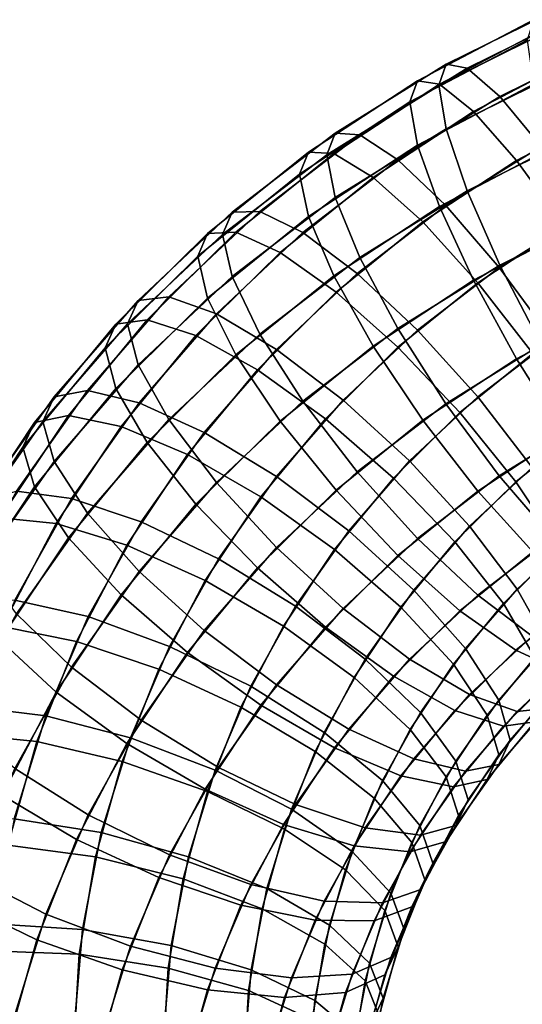
# Model space of a CAD drawing. Extents: x -3137 to 29575, y -3884 to 23650.
# Drawn here: x 13260 to 13279, y 1647 to 1684 of the extents above; entities that cross this region are included whole.
import ezdxf

# ---------------------------------------------------------------- set-up
doc = ezdxf.new("R2010")
doc.units = 0
for name, color, linetype in [('SMB_BEFESTIGUNGEN', 7, 'CONTINUOUS'), ('SMB_KAUSCHE', 7, 'CONTINUOUS'), ('SMB_SPIELEBENE', 7, 'CONTINUOUS')]:
    doc.layers.add(name, color=color, linetype=linetype)

# ---------------------------------------------------------------- blocks, each defined once
blk = doc.blocks.new('__272__')
at = {"layer": 'SMB_SPIELEBENE', "color": 1, "linetype": 'CONTINUOUS'}
for points in [[(-3136.789, -3883.644, 524), (-3136.789, 23650.395, 524), (29575.441, 23650.395, 524), (29575.441, -3883.644, 524)], [(29575.441, -3883.644, 523), (29575.441, 23650.395, 523), (-3136.789, 23650.395, 523), (-3136.789, -3883.644, 523)]]:
    blk.add_3dface(points, dxfattribs=at)
blk = doc.blocks.new('__303__')
at = {"layer": 'SMB_KAUSCHE', "color": 1, "linetype": 'CONTINUOUS'}
for points in [[(13280.293, 1681.911, 418.221), (13277.911, 1735.033, 402.89), (13278.963, 1735.147, 406.932), (13281.321, 1682.555, 422.11)], [(13280.744, 1681.317, 414.214), (13278.338, 1734.988, 398.725), (13277.911, 1735.033, 402.89), (13280.293, 1681.911, 418.221)], [(13282.615, 1680.854, 410.63), (13280.187, 1735.019, 394.998), (13278.338, 1734.988, 398.725), (13280.744, 1681.317, 414.214)], [(13281.321, 1682.555, 422.11), (13278.963, 1735.147, 406.932), (13281.353, 1735.316, 410.304), (13283.691, 1683.164, 425.355)]]:
    blk.add_3dface(points, dxfattribs=at)
blk = doc.blocks.new('__420__')
at = {"layer": 'SMB_BEFESTIGUNGEN', "color": 1, "linetype": 'CONTINUOUS'}
for points in [[(13280.8, 1683.988, 389.233), (13276.27, 1681.751, 388.369), (13276.546, 1682.544, 385.031), (13281.028, 1684.758, 385.886)], [(13281.028, 1684.758, 385.886), (13276.546, 1682.544, 385.031), (13277.346, 1682.395, 381.686), (13281.689, 1684.54, 382.515)], [(13281.689, 1684.54, 382.515), (13277.346, 1682.395, 381.686), (13278.593, 1681.319, 378.662), (13282.72, 1683.358, 379.449)], [(13281.028, 1682.308, 392.228), (13276.546, 1680.094, 391.372), (13276.27, 1681.751, 388.369), (13280.8, 1683.988, 389.233)], [(13282.72, 1683.358, 379.449), (13278.593, 1681.319, 378.662), (13280.164, 1679.422, 376.254), (13284.019, 1681.325, 376.989)], [(13276.27, 1681.751, 388.369), (13272.003, 1679.1, 387.345), (13272.324, 1679.921, 384.018), (13276.546, 1682.544, 385.031)], [(13276.546, 1682.544, 385.031), (13272.324, 1679.921, 384.018), (13273.256, 1679.854, 380.705), (13277.346, 1682.395, 381.686)], [(13277.346, 1682.395, 381.686), (13273.256, 1679.854, 380.705), (13274.706, 1678.905, 377.729), (13278.593, 1681.319, 378.662)], [(13281.689, 1679.88, 394.577), (13277.346, 1677.735, 393.749), (13276.546, 1680.094, 391.372), (13281.028, 1682.308, 392.228)], [(13276.546, 1680.094, 391.372), (13272.324, 1677.472, 390.359), (13272.003, 1679.1, 387.345), (13276.27, 1681.751, 388.369)], [(13278.593, 1681.319, 378.662), (13274.706, 1678.905, 377.729), (13276.535, 1677.167, 375.383), (13280.164, 1679.422, 376.254)], [(13272.003, 1679.1, 387.345), (13268.044, 1676.064, 386.172), (13268.406, 1676.917, 382.857), (13272.324, 1679.921, 384.018)], [(13272.324, 1679.921, 384.018), (13268.406, 1676.917, 382.857), (13269.459, 1676.943, 379.58), (13273.256, 1679.854, 380.705)], [(13277.346, 1677.735, 393.749), (13273.256, 1675.194, 392.767), (13272.324, 1677.472, 390.359), (13276.546, 1680.094, 391.372)], [(13273.256, 1679.854, 380.705), (13269.459, 1676.943, 379.58), (13271.099, 1676.139, 376.66), (13274.706, 1678.905, 377.729)], [(13282.72, 1676.944, 396.052), (13278.593, 1674.905, 395.264), (13277.346, 1677.735, 393.749), (13281.689, 1679.88, 394.577)], [(13280.164, 1679.422, 376.254), (13276.535, 1677.167, 375.383), (13278.561, 1674.81, 373.895), (13281.906, 1676.888, 374.698)], [(13272.324, 1677.472, 390.359), (13268.406, 1674.467, 389.199), (13268.044, 1676.064, 386.172), (13272.003, 1679.1, 387.345)], [(13274.706, 1678.905, 377.729), (13271.099, 1676.139, 376.66), (13273.165, 1674.583, 374.385), (13276.535, 1677.167, 375.383)], [(13278.593, 1674.905, 395.264), (13274.706, 1672.491, 394.332), (13273.256, 1675.194, 392.767), (13277.346, 1677.735, 393.749)], [(13273.256, 1675.194, 392.767), (13269.459, 1672.283, 391.642), (13268.406, 1674.467, 389.199), (13272.324, 1677.472, 390.359)], [(13268.406, 1676.917, 382.857), (13264.831, 1673.561, 381.561), (13265.995, 1673.691, 378.324), (13269.459, 1676.943, 379.58)], [(13269.459, 1676.943, 379.58), (13265.995, 1673.691, 378.324), (13267.808, 1673.049, 375.467), (13271.099, 1676.139, 376.66)], [(13276.535, 1677.167, 375.383), (13273.165, 1674.583, 374.385), (13275.456, 1672.429, 372.975), (13278.561, 1674.81, 373.895)], [(13284.019, 1673.785, 396.507), (13280.164, 1671.882, 395.771), (13278.593, 1674.905, 395.264), (13282.72, 1676.944, 396.052)], [(13268.044, 1676.064, 386.172), (13264.43, 1672.673, 384.862), (13264.831, 1673.561, 381.561), (13268.406, 1676.917, 382.857)], [(13281.906, 1676.888, 374.698), (13278.561, 1674.81, 373.895), (13280.587, 1672.065, 373.412), (13283.648, 1673.967, 374.146)], [(13268.406, 1674.467, 389.199), (13264.831, 1671.112, 387.903), (13264.43, 1672.673, 384.862), (13268.044, 1676.064, 386.172)], [(13271.099, 1676.139, 376.66), (13267.808, 1673.049, 375.467), (13270.091, 1671.698, 373.27), (13273.165, 1674.583, 374.385)], [(13274.706, 1672.491, 394.332), (13271.099, 1669.725, 393.263), (13269.459, 1672.283, 391.642), (13273.256, 1675.194, 392.767)], [(13280.164, 1671.882, 395.771), (13276.535, 1669.627, 394.9), (13274.706, 1672.491, 394.332), (13278.593, 1674.905, 395.264)], [(13278.561, 1674.81, 373.895), (13275.456, 1672.429, 372.975), (13277.747, 1669.887, 372.57), (13280.587, 1672.065, 373.412)], [(13269.459, 1672.283, 391.642), (13265.995, 1669.031, 390.386), (13264.831, 1671.112, 387.903), (13268.406, 1674.467, 389.199)], [(13273.165, 1674.583, 374.385), (13270.091, 1671.698, 373.27), (13272.623, 1669.77, 371.948), (13275.456, 1672.429, 372.975)], [(13264.43, 1672.673, 384.862), (13261.2, 1668.96, 383.427), (13261.636, 1669.888, 380.142), (13264.831, 1673.561, 381.561)], [(13264.831, 1673.561, 381.561), (13261.636, 1669.888, 380.142), (13262.898, 1670.132, 376.949), (13265.995, 1673.691, 378.324)], [(13265.995, 1673.691, 378.324), (13262.898, 1670.132, 376.949), (13264.865, 1669.667, 374.16), (13267.808, 1673.049, 375.467)], [(13267.808, 1673.049, 375.467), (13264.865, 1669.667, 374.16), (13267.343, 1668.539, 372.05), (13270.091, 1671.698, 373.27)], [(13264.831, 1671.112, 387.903), (13261.636, 1667.438, 386.483), (13261.2, 1668.96, 383.427), (13264.43, 1672.673, 384.862)], [(13276.535, 1669.627, 394.9), (13273.165, 1667.044, 393.902), (13271.099, 1669.725, 393.263), (13274.706, 1672.491, 394.332)], [(13271.099, 1669.725, 393.263), (13267.808, 1666.635, 392.069), (13265.995, 1669.031, 390.386), (13269.459, 1672.283, 391.642)], [(13275.456, 1672.429, 372.975), (13272.623, 1669.77, 371.948), (13275.155, 1667.454, 371.63), (13277.747, 1669.887, 372.57)], [(13280.587, 1672.065, 373.412), (13277.747, 1669.887, 372.57), (13279.813, 1667.206, 373.209), (13282.415, 1669.201, 373.98)], [(13270.091, 1671.698, 373.27), (13267.343, 1668.539, 372.05), (13270.09, 1666.859, 370.823), (13272.623, 1669.77, 371.948)], [(13281.906, 1668.96, 395.22), (13278.561, 1666.882, 394.417), (13276.535, 1669.627, 394.9), (13280.164, 1671.882, 395.771)], [(13265.995, 1669.031, 390.386), (13262.898, 1665.472, 389.011), (13261.636, 1667.438, 386.483), (13264.831, 1671.112, 387.903)], [(13261.2, 1668.96, 383.427), (13258.386, 1664.964, 381.883), (13258.851, 1665.934, 378.614), (13261.636, 1669.888, 380.142)], [(13261.636, 1669.888, 380.142), (13258.851, 1665.934, 378.614), (13260.2, 1666.3, 375.468), (13262.898, 1670.132, 376.949)], [(13262.898, 1670.132, 376.949), (13260.2, 1666.3, 375.468), (13262.301, 1666.026, 372.754), (13264.865, 1669.667, 374.16)], [(13277.747, 1669.887, 372.57), (13275.155, 1667.454, 371.63), (13277.439, 1664.977, 372.348), (13279.813, 1667.206, 373.209)], [(13264.865, 1669.667, 374.16), (13262.301, 1666.026, 372.754), (13264.949, 1665.139, 370.736), (13267.343, 1668.539, 372.05)], [(13273.165, 1667.044, 393.902), (13270.091, 1664.158, 392.787), (13267.808, 1666.635, 392.069), (13271.099, 1669.725, 393.263)], [(13272.623, 1669.77, 371.948), (13270.09, 1666.859, 370.823), (13272.838, 1664.791, 370.601), (13275.155, 1667.454, 371.63)], [(13278.561, 1666.882, 394.417), (13275.456, 1664.501, 393.497), (13273.165, 1667.044, 393.902), (13276.535, 1669.627, 394.9)], [(13261.636, 1667.438, 386.483), (13258.851, 1663.484, 384.956), (13258.386, 1664.964, 381.883), (13261.2, 1668.96, 383.427)], [(13267.808, 1666.635, 392.069), (13264.865, 1663.253, 390.763), (13262.898, 1665.472, 389.011), (13265.995, 1669.031, 390.386)], [(13283.648, 1666.427, 393.664), (13280.587, 1664.525, 392.929), (13278.561, 1666.882, 394.417), (13281.906, 1668.96, 395.22)], [(13267.343, 1668.539, 372.05), (13264.949, 1665.139, 370.736), (13267.884, 1663.725, 369.613), (13270.09, 1666.859, 370.823)], [(13262.898, 1665.472, 389.011), (13260.2, 1661.64, 387.531), (13258.851, 1663.484, 384.956), (13261.636, 1667.438, 386.483)], [(13275.155, 1667.454, 371.63), (13272.838, 1664.791, 370.601), (13275.316, 1662.537, 371.406), (13277.439, 1664.977, 372.348)], [(13279.813, 1667.206, 373.209), (13277.439, 1664.977, 372.348), (13279.251, 1662.581, 374.032), (13281.453, 1664.648, 374.83)], [(13270.09, 1666.859, 370.823), (13267.884, 1663.725, 369.613), (13270.819, 1661.924, 369.494), (13272.838, 1664.791, 370.601)], [(13275.456, 1664.501, 393.497), (13272.623, 1661.842, 392.47), (13270.091, 1664.158, 392.787), (13273.165, 1667.044, 393.902)], [(13280.587, 1664.525, 392.929), (13277.747, 1662.347, 392.088), (13275.456, 1664.501, 393.497), (13278.561, 1666.882, 394.417)], [(13270.091, 1664.158, 392.787), (13267.343, 1660.999, 391.567), (13264.865, 1663.253, 390.763), (13267.808, 1666.635, 392.069)], [(13260.2, 1666.3, 375.468), (13257.928, 1662.235, 373.898), (13260.142, 1662.164, 371.262), (13262.301, 1666.026, 372.754)], [(13262.301, 1666.026, 372.754), (13260.142, 1662.164, 371.262), (13262.932, 1661.532, 369.342), (13264.949, 1665.139, 370.736)], [(13264.865, 1663.253, 390.763), (13262.301, 1659.612, 389.356), (13260.2, 1661.64, 387.531), (13262.898, 1665.472, 389.011)], [(13264.949, 1665.139, 370.736), (13262.932, 1661.532, 369.342), (13266.025, 1660.401, 368.329), (13267.884, 1663.725, 369.613)], [(13277.439, 1664.977, 372.348), (13275.316, 1662.537, 371.406), (13277.283, 1660.318, 373.157), (13279.251, 1662.581, 374.032)], [(13272.838, 1664.791, 370.601), (13270.819, 1661.924, 369.494), (13273.466, 1659.91, 370.391), (13275.316, 1662.537, 371.406)], [(13281.453, 1664.648, 374.83), (13279.251, 1662.581, 374.032), (13280.415, 1660.5, 376.515), (13282.506, 1662.463, 377.274)], [(13277.747, 1662.347, 392.088), (13275.155, 1659.914, 391.148), (13272.623, 1661.842, 392.47), (13275.456, 1664.501, 393.497)], [(13282.415, 1662.787, 390.583), (13279.813, 1660.792, 389.812), (13277.747, 1662.347, 392.088), (13280.587, 1664.525, 392.929)], [(13272.623, 1661.842, 392.47), (13270.09, 1658.931, 391.345), (13267.343, 1660.999, 391.567), (13270.091, 1664.158, 392.787)], [(13267.884, 1663.725, 369.613), (13266.025, 1660.401, 368.329), (13269.118, 1658.882, 368.319), (13270.819, 1661.924, 369.494)], [(13267.343, 1660.999, 391.567), (13264.949, 1657.599, 390.253), (13262.301, 1659.612, 389.356), (13264.865, 1663.253, 390.763)], [(13275.316, 1662.537, 371.406), (13273.466, 1659.91, 370.391), (13275.567, 1657.883, 372.217), (13277.283, 1660.318, 373.157)], [(13279.813, 1660.792, 389.812), (13277.439, 1658.563, 388.951), (13275.155, 1659.914, 391.148), (13277.747, 1662.347, 392.088)], [(13279.251, 1662.581, 374.032), (13277.283, 1660.318, 373.157), (13278.545, 1658.352, 375.685), (13280.415, 1660.5, 376.515)], [(13260.142, 1662.164, 371.262), (13258.409, 1658.119, 369.699), (13261.314, 1657.754, 367.883), (13262.932, 1661.532, 369.342)], [(13262.301, 1659.612, 389.356), (13260.142, 1655.75, 387.864), (13257.928, 1657.575, 385.961), (13260.2, 1661.64, 387.531)], [(13270.819, 1661.924, 369.494), (13269.118, 1658.882, 368.319), (13271.909, 1657.124, 369.315), (13273.466, 1659.91, 370.391)], [(13275.155, 1659.914, 391.148), (13272.838, 1657.251, 390.119), (13270.09, 1658.931, 391.345), (13272.623, 1661.842, 392.47)], [(13262.932, 1661.532, 369.342), (13261.314, 1657.754, 367.883), (13264.534, 1656.92, 366.984), (13266.025, 1660.401, 368.329)], [(13270.09, 1658.931, 391.345), (13267.884, 1655.797, 390.135), (13264.949, 1657.599, 390.253), (13267.343, 1660.999, 391.567)], [(13281.453, 1659.988, 386.893), (13279.251, 1657.921, 386.094), (13277.439, 1658.563, 388.951), (13279.813, 1660.792, 389.812)], [(13280.415, 1660.5, 376.515), (13278.545, 1658.352, 375.685), (13278.98, 1656.83, 378.741), (13280.816, 1658.939, 379.556)], [(13266.025, 1660.401, 368.329), (13264.534, 1656.92, 366.984), (13267.754, 1655.697, 367.088), (13269.118, 1658.882, 368.319)], [(13277.283, 1660.318, 373.157), (13275.567, 1657.883, 372.217), (13276.916, 1656.039, 374.792), (13278.545, 1658.352, 375.685)], [(13273.466, 1659.91, 370.391), (13271.909, 1657.124, 369.315), (13274.123, 1655.299, 371.218), (13275.567, 1657.883, 372.217)], [(13277.439, 1658.563, 388.951), (13275.316, 1656.123, 388.008), (13272.838, 1657.251, 390.119), (13275.155, 1659.914, 391.148)], [(13282.506, 1660.013, 383.615), (13280.415, 1658.05, 382.857), (13279.251, 1657.921, 386.094), (13281.453, 1659.988, 386.893)], [(13264.949, 1657.599, 390.253), (13262.932, 1653.992, 388.86), (13260.142, 1655.75, 387.864), (13262.301, 1659.612, 389.356)], [(13269.118, 1658.882, 368.319), (13267.754, 1655.697, 367.088), (13270.659, 1654.206, 368.187), (13271.909, 1657.124, 369.315)], [(13272.838, 1657.251, 390.119), (13270.819, 1654.384, 389.011), (13267.884, 1655.797, 390.135), (13270.09, 1658.931, 391.345)], [(13280.816, 1658.939, 379.556), (13278.98, 1656.83, 378.741), (13278.545, 1655.902, 382.027), (13280.415, 1658.05, 382.857)], [(13279.251, 1657.921, 386.094), (13277.283, 1655.658, 385.22), (13275.316, 1656.123, 388.008), (13277.439, 1658.563, 388.951)], [(13278.545, 1658.352, 375.685), (13276.916, 1656.039, 374.792), (13277.381, 1654.559, 377.864), (13278.98, 1656.83, 378.741)], [(13258.409, 1658.119, 369.699), (13257.12, 1653.932, 368.082), (13260.11, 1653.844, 366.373), (13261.314, 1657.754, 367.883)], [(13275.567, 1657.883, 372.217), (13274.123, 1655.299, 371.218), (13275.545, 1653.585, 373.844), (13276.916, 1656.039, 374.792)], [(13280.415, 1658.05, 382.857), (13278.545, 1655.902, 382.027), (13277.283, 1655.658, 385.22), (13279.251, 1657.921, 386.094)], [(13261.314, 1657.754, 367.883), (13260.11, 1653.844, 366.373), (13263.424, 1653.316, 365.591), (13264.534, 1656.92, 366.984)], [(13267.884, 1655.797, 390.135), (13266.025, 1652.473, 388.85), (13262.932, 1653.992, 388.86), (13264.949, 1657.599, 390.253)], [(13271.909, 1657.124, 369.315), (13270.659, 1654.206, 368.187), (13272.964, 1652.593, 370.173), (13274.123, 1655.299, 371.218)], [(13275.316, 1656.123, 388.008), (13273.466, 1653.497, 386.994), (13270.819, 1654.384, 389.011), (13272.838, 1657.251, 390.119)], [(13264.534, 1656.92, 366.984), (13263.424, 1653.316, 365.591), (13266.739, 1652.4, 365.815), (13267.754, 1655.697, 367.088)], [(13278.98, 1656.83, 378.741), (13277.381, 1654.559, 377.864), (13276.916, 1653.589, 381.133), (13278.545, 1655.902, 382.027)], [(13277.283, 1655.658, 385.22), (13275.567, 1653.223, 384.279), (13273.466, 1653.497, 386.994), (13275.316, 1656.123, 388.008)], [(13276.916, 1656.039, 374.792), (13275.545, 1653.585, 373.844), (13276.035, 1652.15, 376.933), (13277.381, 1654.559, 377.864)], [(13262.932, 1653.992, 388.86), (13261.314, 1650.214, 387.401), (13258.409, 1651.705, 386.302), (13260.142, 1655.75, 387.864)], [(13270.819, 1654.384, 389.011), (13269.118, 1651.342, 387.836), (13266.025, 1652.473, 388.85), (13267.884, 1655.797, 390.135)], [(13267.754, 1655.697, 367.088), (13266.739, 1652.4, 365.815), (13269.729, 1651.186, 367.021), (13270.659, 1654.206, 368.187)], [(13278.545, 1655.902, 382.027), (13276.916, 1653.589, 381.133), (13275.567, 1653.223, 384.279), (13277.283, 1655.658, 385.22)], [(13274.123, 1655.299, 371.218), (13272.964, 1652.593, 370.173), (13274.444, 1651.015, 372.851), (13275.545, 1653.585, 373.844)], [(13277.381, 1654.559, 377.864), (13276.035, 1652.15, 376.933), (13275.545, 1651.135, 380.185), (13276.916, 1653.589, 381.133)], [(13273.466, 1653.497, 386.994), (13271.909, 1650.71, 385.917), (13269.118, 1651.342, 387.836), (13270.819, 1654.384, 389.011)], [(13270.659, 1654.206, 368.187), (13269.729, 1651.186, 367.021), (13272.102, 1649.792, 369.091), (13272.964, 1652.593, 370.173)], [(13260.11, 1653.844, 366.373), (13259.333, 1649.841, 364.826), (13262.708, 1649.627, 364.166), (13263.424, 1653.316, 365.591)], [(13266.025, 1652.473, 388.85), (13264.534, 1648.992, 387.505), (13261.314, 1650.214, 387.401), (13262.932, 1653.992, 388.86)], [(13275.567, 1653.223, 384.279), (13274.123, 1650.639, 383.281), (13271.909, 1650.71, 385.917), (13273.466, 1653.497, 386.994)], [(13276.916, 1653.589, 381.133), (13275.545, 1651.135, 380.185), (13274.123, 1650.639, 383.281), (13275.567, 1653.223, 384.279)], [(13275.545, 1653.585, 373.844), (13274.444, 1651.015, 372.851), (13274.954, 1649.627, 375.959), (13276.035, 1652.15, 376.933)], [(13263.424, 1653.316, 365.591), (13262.708, 1649.627, 364.166), (13266.084, 1649.025, 364.511), (13266.739, 1652.4, 365.815)], [(13272.964, 1652.593, 370.173), (13272.102, 1649.792, 369.091), (13273.625, 1648.355, 371.823), (13274.444, 1651.015, 372.851)], [(13269.118, 1651.342, 387.836), (13267.754, 1648.157, 386.606), (13264.534, 1648.992, 387.505), (13266.025, 1652.473, 388.85)], [(13266.739, 1652.4, 365.815), (13266.084, 1649.025, 364.511), (13269.129, 1648.094, 365.826), (13269.729, 1651.186, 367.021)], [(13276.035, 1652.15, 376.933), (13274.954, 1649.627, 375.959), (13274.444, 1648.565, 379.192), (13275.545, 1651.135, 380.185)], [(13261.314, 1650.214, 387.401), (13260.11, 1646.304, 385.89), (13257.12, 1647.518, 384.684), (13258.409, 1651.705, 386.302)], [(13271.909, 1650.71, 385.917), (13270.659, 1647.792, 384.79), (13267.754, 1648.157, 386.606), (13269.118, 1651.342, 387.836)], [(13269.729, 1651.186, 367.021), (13269.129, 1648.094, 365.826), (13271.545, 1646.925, 367.983), (13272.102, 1649.792, 369.091)], [(13275.545, 1651.135, 380.185), (13274.444, 1648.565, 379.192), (13272.964, 1647.933, 382.236), (13274.123, 1650.639, 383.281)], [(13274.123, 1650.639, 383.281), (13272.964, 1647.933, 382.236), (13270.659, 1647.792, 384.79), (13271.909, 1650.71, 385.917)], [(13274.444, 1651.015, 372.851), (13273.625, 1648.355, 371.823), (13274.15, 1647.016, 374.95), (13274.954, 1649.627, 375.959)], [(13264.534, 1648.992, 387.505), (13263.424, 1645.388, 386.113), (13260.11, 1646.304, 385.89), (13261.314, 1650.214, 387.401)], [(13259.333, 1649.841, 364.826), (13258.991, 1645.785, 363.259), (13262.393, 1645.889, 362.722), (13262.708, 1649.627, 364.166)], [(13262.708, 1649.627, 364.166), (13262.393, 1645.889, 362.722), (13265.795, 1645.605, 363.19), (13266.084, 1649.025, 364.511)], [(13272.102, 1649.792, 369.091), (13271.545, 1646.925, 367.983), (13273.096, 1645.632, 370.771), (13273.625, 1648.355, 371.823)], [(13274.954, 1649.627, 375.959), (13274.15, 1647.016, 374.95), (13273.625, 1645.905, 378.165), (13274.444, 1648.565, 379.192)], [(13267.754, 1648.157, 386.606), (13266.739, 1644.86, 385.332), (13263.424, 1645.388, 386.113), (13264.534, 1648.992, 387.505)], [(13266.084, 1649.025, 364.511), (13265.795, 1645.605, 363.19), (13268.864, 1644.961, 364.616), (13269.129, 1648.094, 365.826)], [(13274.444, 1648.565, 379.192), (13273.625, 1645.905, 378.165), (13272.102, 1645.132, 381.154), (13272.964, 1647.933, 382.236)], [(13270.659, 1647.792, 384.79), (13269.729, 1644.772, 383.623), (13266.739, 1644.86, 385.332), (13267.754, 1648.157, 386.606)], [(13269.129, 1648.094, 365.826), (13268.864, 1644.961, 364.616), (13271.3, 1644.02, 366.861), (13271.545, 1646.925, 367.983)], [(13273.625, 1648.355, 371.823), (13273.096, 1645.632, 370.771), (13273.631, 1644.343, 373.917), (13274.15, 1647.016, 374.95)], [(13272.964, 1647.933, 382.236), (13272.102, 1645.132, 381.154), (13269.729, 1644.772, 383.623), (13270.659, 1647.792, 384.79)], [(13274.15, 1647.016, 374.95), (13273.631, 1644.343, 373.917), (13273.096, 1643.182, 377.113), (13273.625, 1645.905, 378.165)], [(13271.545, 1646.925, 367.983), (13271.3, 1644.02, 366.861), (13272.863, 1642.873, 369.706), (13273.096, 1645.632, 370.771)]]:
    blk.add_3dface(points, dxfattribs=at)
blk = doc.blocks.new('__421__')
at = {"layer": 'SMB_BEFESTIGUNGEN', "color": 1, "linetype": 'CONTINUOUS'}
for points in [[(13275.452, 1681.918, 384.789), (13279.872, 1684.238, 385.685), (13279.632, 1683.463, 389.03), (13275.164, 1681.119, 388.124)], [(13276.286, 1681.789, 381.452), (13280.57, 1684.036, 382.32), (13279.872, 1684.238, 385.685), (13275.452, 1681.918, 384.789)], [(13277.586, 1680.743, 378.439), (13281.656, 1682.879, 379.264), (13280.57, 1684.036, 382.32), (13276.286, 1681.789, 381.452)], [(13275.164, 1681.119, 388.124), (13279.632, 1683.463, 389.03), (13279.872, 1681.788, 392.027), (13275.452, 1679.468, 391.131)], [(13279.224, 1678.884, 376.046), (13283.025, 1680.878, 376.816), (13281.656, 1682.879, 379.264), (13277.586, 1680.743, 378.439)], [(13271.303, 1679.197, 383.738), (13275.452, 1681.918, 384.789), (13275.164, 1681.119, 388.124), (13270.972, 1678.368, 387.062)], [(13272.267, 1679.152, 380.433), (13276.286, 1681.789, 381.452), (13275.452, 1681.918, 384.789), (13271.303, 1679.197, 383.738)], [(13273.767, 1678.238, 377.471), (13277.586, 1680.743, 378.439), (13276.286, 1681.789, 381.452), (13272.267, 1679.152, 380.433)], [(13275.452, 1679.468, 391.131), (13279.872, 1681.788, 392.027), (13280.57, 1679.377, 394.383), (13276.286, 1677.129, 393.514)], [(13270.972, 1678.368, 387.062), (13275.164, 1681.119, 388.124), (13275.452, 1679.468, 391.131), (13271.303, 1676.747, 390.08)], [(13275.657, 1676.544, 375.142), (13279.224, 1678.884, 376.046), (13277.586, 1680.743, 378.439), (13273.767, 1678.238, 377.471)], [(13281.04, 1676.393, 374.506), (13284.543, 1678.231, 375.216), (13283.025, 1680.878, 376.816), (13279.224, 1678.884, 376.046)], [(13267.469, 1676.101, 382.542), (13271.303, 1679.197, 383.738), (13270.972, 1678.368, 387.062), (13267.096, 1675.239, 385.853)], [(13268.551, 1676.152, 379.274), (13272.267, 1679.152, 380.433), (13271.303, 1679.197, 383.738), (13267.469, 1676.101, 382.542)], [(13271.303, 1676.747, 390.08), (13275.452, 1679.468, 391.131), (13276.286, 1677.129, 393.514), (13272.267, 1674.492, 392.496)], [(13276.286, 1677.129, 393.514), (13280.57, 1679.377, 394.383), (13281.656, 1676.465, 395.867), (13277.586, 1674.33, 395.042)], [(13270.236, 1675.387, 376.37), (13273.767, 1678.238, 377.471), (13272.267, 1679.152, 380.433), (13268.551, 1676.152, 379.274)], [(13277.752, 1674.236, 373.673), (13281.04, 1676.393, 374.506), (13279.224, 1678.884, 376.046), (13275.657, 1676.544, 375.142)], [(13267.096, 1675.239, 385.853), (13270.972, 1678.368, 387.062), (13271.303, 1676.747, 390.08), (13267.469, 1673.651, 388.883)], [(13272.359, 1673.881, 374.113), (13275.657, 1676.544, 375.142), (13273.767, 1678.238, 377.471), (13270.236, 1675.387, 376.37)], [(13272.267, 1674.492, 392.496), (13276.286, 1677.129, 393.514), (13277.586, 1674.33, 395.042), (13273.767, 1671.824, 394.074)], [(13267.469, 1673.651, 388.883), (13271.303, 1676.747, 390.08), (13272.267, 1674.492, 392.496), (13268.551, 1671.492, 391.337)], [(13274.713, 1671.782, 372.725), (13277.752, 1674.236, 373.673), (13275.657, 1676.544, 375.142), (13272.359, 1673.881, 374.113)], [(13277.586, 1674.33, 395.042), (13281.656, 1676.465, 395.867), (13283.025, 1673.338, 396.334), (13279.224, 1671.344, 395.563)], [(13279.847, 1671.54, 373.209), (13282.855, 1673.513, 373.971), (13281.04, 1676.393, 374.506), (13277.752, 1674.236, 373.673)], [(13263.986, 1672.661, 381.213), (13267.469, 1676.101, 382.542), (13267.096, 1675.239, 385.853), (13263.576, 1671.763, 384.51)], [(13265.176, 1672.819, 377.987), (13268.551, 1676.152, 379.274), (13267.469, 1676.101, 382.542), (13263.986, 1672.661, 381.213)], [(13267.029, 1672.22, 375.147), (13270.236, 1675.387, 376.37), (13268.551, 1676.152, 379.274), (13265.176, 1672.819, 377.987)], [(13263.576, 1671.763, 384.51), (13267.096, 1675.239, 385.853), (13267.469, 1673.651, 388.883), (13263.986, 1670.211, 387.555)], [(13269.365, 1670.924, 372.971), (13272.359, 1673.881, 374.113), (13270.236, 1675.387, 376.37), (13267.029, 1672.22, 375.147)], [(13268.551, 1671.492, 391.337), (13272.267, 1674.492, 392.496), (13273.767, 1671.824, 394.074), (13270.236, 1668.973, 392.973)], [(13273.767, 1671.824, 394.074), (13277.586, 1674.33, 395.042), (13279.224, 1671.344, 395.563), (13275.657, 1669.004, 394.659)], [(13277.067, 1669.295, 372.342), (13279.847, 1671.54, 373.209), (13277.752, 1674.236, 373.673), (13274.713, 1671.782, 372.725)], [(13263.986, 1670.211, 387.555), (13267.469, 1673.651, 388.883), (13268.551, 1671.492, 391.337), (13265.176, 1668.159, 390.049)], [(13271.953, 1669.057, 371.672), (13274.713, 1671.782, 372.725), (13272.359, 1673.881, 374.113), (13269.365, 1670.924, 372.971)], [(13279.224, 1671.344, 395.563), (13283.025, 1673.338, 396.334), (13284.543, 1670.303, 395.738), (13281.04, 1668.465, 395.028)], [(13262.177, 1669.187, 376.584), (13265.176, 1672.819, 377.987), (13263.986, 1672.661, 381.213), (13260.891, 1668.913, 379.765)], [(13264.18, 1668.769, 373.813), (13267.029, 1672.22, 375.147), (13265.176, 1672.819, 377.987), (13262.177, 1669.187, 376.584)], [(13260.891, 1668.913, 379.765), (13263.986, 1672.661, 381.213), (13263.576, 1671.763, 384.51), (13260.448, 1667.975, 383.047)], [(13266.703, 1667.701, 371.726), (13269.365, 1670.924, 372.971), (13267.029, 1672.22, 375.147), (13264.18, 1668.769, 373.813)], [(13260.448, 1667.975, 383.047), (13263.576, 1671.763, 384.51), (13263.986, 1670.211, 387.555), (13260.891, 1666.463, 386.107)], [(13270.236, 1668.973, 392.973), (13273.767, 1671.824, 394.074), (13275.657, 1669.004, 394.659), (13272.359, 1666.341, 393.631)], [(13274.542, 1666.801, 371.378), (13277.067, 1669.295, 372.342), (13274.713, 1671.782, 372.725), (13271.953, 1669.057, 371.672)], [(13265.176, 1668.159, 390.049), (13268.551, 1671.492, 391.337), (13270.236, 1668.973, 392.973), (13267.029, 1665.806, 391.749)], [(13275.657, 1669.004, 394.659), (13279.224, 1671.344, 395.563), (13281.04, 1668.465, 395.028), (13277.752, 1666.308, 394.195)], [(13279.19, 1666.663, 373), (13281.737, 1668.72, 373.794), (13279.847, 1671.54, 373.209), (13277.067, 1669.295, 372.342)], [(13269.501, 1666.086, 370.525), (13271.953, 1669.057, 371.672), (13269.365, 1670.924, 372.971), (13266.703, 1667.701, 371.726)], [(13260.891, 1666.463, 386.107), (13263.986, 1670.211, 387.555), (13265.176, 1668.159, 390.049), (13262.177, 1664.527, 388.646)], [(13259.584, 1665.293, 375.079), (13262.177, 1669.187, 376.584), (13260.891, 1668.913, 379.765), (13258.216, 1664.894, 378.213)], [(13261.716, 1665.069, 372.384), (13264.18, 1668.769, 373.813), (13262.177, 1669.187, 376.584), (13259.584, 1665.293, 375.079)], [(13276.877, 1664.379, 372.117), (13279.19, 1666.663, 373), (13277.067, 1669.295, 372.342), (13274.542, 1666.801, 371.378)], [(13258.216, 1664.894, 378.213), (13260.891, 1668.913, 379.765), (13260.448, 1667.975, 383.047), (13257.744, 1663.913, 381.478)], [(13264.402, 1664.245, 370.391), (13266.703, 1667.701, 371.726), (13264.18, 1668.769, 373.813), (13261.716, 1665.069, 372.384)], [(13267.029, 1665.806, 391.749), (13270.236, 1668.973, 392.973), (13272.359, 1666.341, 393.631), (13269.365, 1663.384, 392.488)], [(13272.298, 1664.084, 370.328), (13274.542, 1666.801, 371.378), (13271.953, 1669.057, 371.672), (13269.501, 1666.086, 370.525)], [(13272.359, 1666.341, 393.631), (13275.657, 1669.004, 394.659), (13277.752, 1666.308, 394.195), (13274.713, 1663.854, 393.247)], [(13280.875, 1664.145, 374.636), (13283.237, 1666.052, 375.372), (13281.737, 1668.72, 373.794), (13279.19, 1666.663, 373)], [(13277.752, 1666.308, 394.195), (13281.04, 1668.465, 395.028), (13282.855, 1665.973, 393.489), (13279.847, 1664, 392.726)], [(13257.744, 1663.913, 381.478), (13260.448, 1667.975, 383.047), (13260.891, 1666.463, 386.107), (13258.216, 1662.445, 384.554)], [(13262.177, 1664.527, 388.646), (13265.176, 1668.159, 390.049), (13267.029, 1665.806, 391.749), (13264.18, 1662.355, 390.416)], [(13267.38, 1662.902, 369.295), (13269.501, 1666.086, 370.525), (13266.703, 1667.701, 371.726), (13264.402, 1664.245, 370.391)], [(13258.216, 1662.445, 384.554), (13260.891, 1666.463, 386.107), (13262.177, 1664.527, 388.646), (13259.584, 1660.633, 387.142)], [(13274.822, 1661.889, 371.156), (13276.877, 1664.379, 372.117), (13274.542, 1666.801, 371.378), (13272.298, 1664.084, 370.328)], [(13278.73, 1662.026, 373.817), (13280.875, 1664.145, 374.636), (13279.19, 1666.663, 373), (13276.877, 1664.379, 372.117)], [(13270.358, 1661.17, 369.203), (13272.298, 1664.084, 370.328), (13269.501, 1666.086, 370.525), (13267.38, 1662.902, 369.295)], [(13269.365, 1663.384, 392.488), (13272.359, 1666.341, 393.631), (13274.713, 1663.854, 393.247), (13271.953, 1661.129, 392.194)], [(13274.713, 1663.854, 393.247), (13277.752, 1666.308, 394.195), (13279.847, 1664, 392.726), (13277.067, 1661.755, 391.859)], [(13264.18, 1662.355, 390.416), (13267.029, 1665.806, 391.749), (13269.365, 1663.384, 392.488), (13266.703, 1660.161, 391.243)], [(13259.663, 1661.157, 370.873), (13261.716, 1665.069, 372.384), (13259.584, 1665.293, 375.079), (13257.423, 1661.175, 373.489)], [(13262.485, 1660.591, 368.979), (13264.402, 1664.245, 370.391), (13261.716, 1665.069, 372.384), (13259.663, 1661.157, 370.873)], [(13259.584, 1660.633, 387.142), (13262.177, 1664.527, 388.646), (13264.18, 1662.355, 390.416), (13261.716, 1658.655, 388.987)], [(13265.613, 1659.534, 367.994), (13267.38, 1662.902, 369.295), (13264.402, 1664.245, 370.391), (13262.485, 1660.591, 368.979)], [(13276.824, 1659.718, 372.926), (13278.73, 1662.026, 373.817), (13276.877, 1664.379, 372.117), (13274.822, 1661.889, 371.156)], [(13273.044, 1659.22, 370.124), (13274.822, 1661.889, 371.156), (13272.298, 1664.084, 370.328), (13270.358, 1661.17, 369.203)], [(13271.953, 1661.129, 392.194), (13274.713, 1663.854, 393.247), (13277.067, 1661.755, 391.859), (13274.542, 1659.261, 390.896)], [(13277.067, 1661.755, 391.859), (13279.847, 1664, 392.726), (13281.737, 1662.306, 390.397), (13279.19, 1660.25, 389.602)], [(13279.92, 1659.974, 376.312), (13281.957, 1661.986, 377.089), (13280.875, 1664.145, 374.636), (13278.73, 1662.026, 373.817)], [(13266.703, 1660.161, 391.243), (13269.365, 1663.384, 392.488), (13271.953, 1661.129, 392.194), (13269.501, 1658.158, 391.047)], [(13268.741, 1658.089, 368.013), (13270.358, 1661.17, 369.203), (13267.38, 1662.902, 369.295), (13265.613, 1659.534, 367.994)], [(13261.716, 1658.655, 388.987), (13264.18, 1662.355, 390.416), (13266.703, 1660.161, 391.243), (13264.402, 1656.705, 389.908)], [(13278.11, 1657.781, 375.465), (13279.92, 1659.974, 376.312), (13278.73, 1662.026, 373.817), (13276.824, 1659.718, 372.926)], [(13279.19, 1660.25, 389.602), (13281.737, 1662.306, 390.397), (13283.237, 1661.392, 387.435), (13280.875, 1659.485, 386.698)], [(13275.176, 1657.242, 371.969), (13276.824, 1659.718, 372.926), (13274.822, 1661.889, 371.156), (13273.044, 1659.22, 370.124)], [(13274.542, 1659.261, 390.896), (13277.067, 1661.755, 391.859), (13279.19, 1660.25, 389.602), (13276.877, 1657.965, 388.72)], [(13260.97, 1656.776, 367.505), (13262.485, 1660.591, 368.979), (13259.663, 1661.157, 370.873), (13258.041, 1657.072, 369.295)], [(13271.563, 1656.398, 369.034), (13273.044, 1659.22, 370.124), (13270.358, 1661.17, 369.203), (13268.741, 1658.089, 368.013)], [(13269.501, 1658.158, 391.047), (13271.953, 1661.129, 392.194), (13274.542, 1659.261, 390.896), (13272.298, 1656.544, 389.846)], [(13257.423, 1656.515, 385.551), (13259.584, 1660.633, 387.142), (13261.716, 1658.655, 388.987), (13259.663, 1654.743, 387.475)], [(13264.217, 1656.019, 366.636), (13265.613, 1659.534, 367.994), (13262.485, 1660.591, 368.979), (13260.97, 1656.776, 367.505)], [(13264.402, 1656.705, 389.908), (13266.703, 1660.161, 391.243), (13269.501, 1658.158, 391.047), (13267.38, 1654.974, 389.816)], [(13276.877, 1657.965, 388.72), (13279.19, 1660.25, 389.602), (13280.875, 1659.485, 386.698), (13278.73, 1657.366, 385.88)], [(13276.545, 1655.431, 374.557), (13278.11, 1657.781, 375.465), (13276.824, 1659.718, 372.926), (13275.176, 1657.242, 371.969)], [(13278.553, 1656.27, 378.525), (13280.33, 1658.422, 379.356), (13279.92, 1659.974, 376.312), (13278.11, 1657.781, 375.465)], [(13267.464, 1654.873, 366.77), (13268.741, 1658.089, 368.013), (13265.613, 1659.534, 367.994), (13264.217, 1656.019, 366.636)], [(13278.73, 1657.366, 385.88), (13280.875, 1659.485, 386.698), (13281.957, 1659.536, 383.431), (13279.92, 1657.524, 382.653)], [(13273.802, 1654.625, 370.958), (13275.176, 1657.242, 371.969), (13273.044, 1659.22, 370.124), (13271.563, 1656.398, 369.034)], [(13272.298, 1656.544, 389.846), (13274.542, 1659.261, 390.896), (13276.877, 1657.965, 388.72), (13274.822, 1655.476, 387.758)], [(13259.663, 1654.743, 387.475), (13261.716, 1658.655, 388.987), (13264.402, 1656.705, 389.908), (13262.485, 1653.051, 388.497)], [(13278.11, 1655.332, 381.806), (13279.92, 1657.524, 382.653), (13280.33, 1658.422, 379.356), (13278.553, 1656.27, 378.525)], [(13267.38, 1654.974, 389.816), (13269.501, 1658.158, 391.047), (13272.298, 1656.544, 389.846), (13270.358, 1653.63, 388.72)], [(13270.393, 1653.451, 367.896), (13271.563, 1656.398, 369.034), (13268.741, 1658.089, 368.013), (13267.464, 1654.873, 366.77)], [(13274.822, 1655.476, 387.758), (13276.877, 1657.965, 388.72), (13278.73, 1657.366, 385.88), (13276.824, 1655.058, 384.988)], [(13277.016, 1653.962, 377.633), (13278.553, 1656.27, 378.525), (13278.11, 1657.781, 375.465), (13276.545, 1655.431, 374.557)], [(13276.824, 1655.058, 384.988), (13278.73, 1657.366, 385.88), (13279.92, 1657.524, 382.653), (13278.11, 1655.332, 381.806)], [(13275.24, 1652.945, 373.596), (13276.545, 1655.431, 374.557), (13275.176, 1657.242, 371.969), (13273.802, 1654.625, 370.958)], [(13259.873, 1652.839, 365.984), (13260.97, 1656.776, 367.505), (13258.041, 1657.072, 369.295), (13256.866, 1652.856, 367.666)], [(13263.206, 1652.39, 365.234), (13264.217, 1656.019, 366.636), (13260.97, 1656.776, 367.505), (13259.873, 1652.839, 365.984)], [(13262.485, 1653.051, 388.497), (13264.402, 1656.705, 389.908), (13267.38, 1654.974, 389.816), (13265.613, 1651.606, 388.516)], [(13270.358, 1653.63, 388.72), (13272.298, 1656.544, 389.846), (13274.822, 1655.476, 387.758), (13273.044, 1652.806, 386.727)], [(13272.717, 1651.893, 369.903), (13273.802, 1654.625, 370.958), (13271.563, 1656.398, 369.034), (13270.393, 1653.451, 367.896)], [(13266.539, 1651.553, 365.487), (13267.464, 1654.873, 366.77), (13264.217, 1656.019, 366.636), (13263.206, 1652.39, 365.234)], [(13276.545, 1652.981, 380.898), (13278.11, 1655.332, 381.806), (13278.553, 1656.27, 378.525), (13277.016, 1653.962, 377.633)], [(13273.044, 1652.806, 386.727), (13274.822, 1655.476, 387.758), (13276.824, 1655.058, 384.988), (13275.176, 1652.582, 384.032)], [(13275.176, 1652.582, 384.032), (13276.824, 1655.058, 384.988), (13278.11, 1655.332, 381.806), (13276.545, 1652.981, 380.898)], [(13275.736, 1651.522, 376.691), (13277.016, 1653.962, 377.633), (13276.545, 1655.431, 374.557), (13275.24, 1652.945, 373.596)], [(13265.613, 1651.606, 388.516), (13267.38, 1654.974, 389.816), (13270.358, 1653.63, 388.72), (13268.741, 1650.549, 387.53)], [(13269.546, 1650.41, 366.721), (13270.393, 1653.451, 367.896), (13267.464, 1654.873, 366.77), (13266.539, 1651.553, 365.487)], [(13258.041, 1650.658, 385.897), (13259.663, 1654.743, 387.475), (13262.485, 1653.051, 388.497), (13260.97, 1649.236, 387.023)], [(13274.21, 1650.35, 372.594), (13275.24, 1652.945, 373.596), (13273.802, 1654.625, 370.958), (13272.717, 1651.893, 369.903)], [(13275.24, 1650.495, 379.938), (13276.545, 1652.981, 380.898), (13277.016, 1653.962, 377.633), (13275.736, 1651.522, 376.691)], [(13268.741, 1650.549, 387.53), (13270.358, 1653.63, 388.72), (13273.044, 1652.806, 386.727), (13271.563, 1649.984, 385.637)], [(13271.932, 1649.072, 368.813), (13272.717, 1651.893, 369.903), (13270.393, 1653.451, 367.896), (13269.546, 1650.41, 366.721)], [(13260.97, 1649.236, 387.023), (13262.485, 1653.051, 388.497), (13265.613, 1651.606, 388.516), (13264.217, 1648.091, 387.157)], [(13273.802, 1649.965, 383.021), (13275.176, 1652.582, 384.032), (13276.545, 1652.981, 380.898), (13275.24, 1650.495, 379.938)], [(13262.591, 1648.685, 363.802), (13263.206, 1652.39, 365.234), (13259.873, 1652.839, 365.984), (13259.205, 1648.819, 364.431)], [(13271.563, 1649.984, 385.637), (13273.044, 1652.806, 386.727), (13275.176, 1652.582, 384.032), (13273.802, 1649.965, 383.021)], [(13274.724, 1648.974, 375.707), (13275.736, 1651.522, 376.691), (13275.24, 1652.945, 373.596), (13274.21, 1650.35, 372.594)], [(13265.976, 1648.163, 364.178), (13266.539, 1651.553, 365.487), (13263.206, 1652.39, 365.234), (13262.591, 1648.685, 363.802)], [(13273.464, 1647.672, 371.559), (13274.21, 1650.35, 372.594), (13272.717, 1651.893, 369.903), (13271.932, 1649.072, 368.813)], [(13264.217, 1648.091, 387.157), (13265.613, 1651.606, 388.516), (13268.741, 1650.549, 387.53), (13267.464, 1647.333, 386.287)], [(13269.03, 1647.304, 365.521), (13269.546, 1650.41, 366.721), (13266.539, 1651.553, 365.487), (13265.976, 1648.163, 364.178)], [(13274.21, 1647.9, 378.936), (13275.24, 1650.495, 379.938), (13275.736, 1651.522, 376.691), (13274.724, 1648.974, 375.707)], [(13256.866, 1646.442, 384.268), (13258.041, 1650.658, 385.897), (13260.97, 1649.236, 387.023), (13259.873, 1645.299, 385.502)], [(13267.464, 1647.333, 386.287), (13268.741, 1650.549, 387.53), (13271.563, 1649.984, 385.637), (13270.393, 1647.037, 384.498)], [(13271.453, 1646.193, 367.701), (13271.932, 1649.072, 368.813), (13269.546, 1650.41, 366.721), (13269.03, 1647.304, 365.521)], [(13272.717, 1647.233, 381.965), (13273.802, 1649.965, 383.021), (13275.24, 1650.495, 379.938), (13274.21, 1647.9, 378.936)], [(13273.992, 1646.345, 374.691), (13274.724, 1648.974, 375.707), (13274.21, 1650.35, 372.594), (13273.464, 1647.672, 371.559)], [(13270.393, 1647.037, 384.498), (13271.563, 1649.984, 385.637), (13273.802, 1649.965, 383.021), (13272.717, 1647.233, 381.965)], [(13259.873, 1645.299, 385.502), (13260.97, 1649.236, 387.023), (13264.217, 1648.091, 387.157), (13263.206, 1644.462, 385.756)], [(13273.009, 1644.937, 370.503), (13273.464, 1647.672, 371.559), (13271.932, 1649.072, 368.813), (13271.453, 1646.193, 367.701)], [(13273.464, 1645.222, 377.901), (13274.21, 1647.9, 378.936), (13274.724, 1648.974, 375.707), (13273.992, 1646.345, 374.691)], [(13262.377, 1644.941, 362.356), (13262.591, 1648.685, 363.802), (13259.205, 1648.819, 364.431), (13258.983, 1644.916, 362.923)], [(13265.771, 1644.579, 362.793), (13265.976, 1648.163, 364.178), (13262.591, 1648.685, 363.802), (13262.377, 1644.941, 362.356)], [(13263.206, 1644.462, 385.756), (13264.217, 1648.091, 387.157), (13267.464, 1647.333, 386.287), (13266.539, 1644.013, 385.005)], [(13268.833, 1643.863, 364.192), (13269.03, 1647.304, 365.521), (13265.976, 1648.163, 364.178), (13265.771, 1644.579, 362.793)], [(13271.932, 1644.412, 380.875), (13272.717, 1647.233, 381.965), (13274.21, 1647.9, 378.936), (13273.464, 1645.222, 377.901)], [(13273.546, 1643.66, 373.654), (13273.992, 1646.345, 374.691), (13273.464, 1647.672, 371.559), (13273.009, 1644.937, 370.503)], [(13266.539, 1644.013, 385.005), (13267.464, 1647.333, 386.287), (13270.393, 1647.037, 384.498), (13269.546, 1643.996, 383.323)], [(13271.264, 1642.866, 366.415), (13271.453, 1646.193, 367.701), (13269.03, 1647.304, 365.521), (13268.833, 1643.863, 364.192)], [(13269.546, 1643.996, 383.323), (13270.393, 1647.037, 384.498), (13272.717, 1647.233, 381.965), (13271.932, 1644.412, 380.875)]]:
    blk.add_3dface(points, dxfattribs=at)

msp = doc.modelspace()

# ---------------------------------------------------------------- block references
at = {"layer": 'SMB_BEFESTIGUNGEN', "color": 1, "linetype": 'CONTINUOUS'}
for name in ['__420__', '__421__']:
    msp.add_blockref(name, (0, 0), dxfattribs=at)
at = {"layer": 'SMB_KAUSCHE', "color": 1, "linetype": 'CONTINUOUS'}
msp.add_blockref('__303__', (0, 0), dxfattribs=at)
at = {"layer": 'SMB_SPIELEBENE', "color": 1, "linetype": 'CONTINUOUS'}
msp.add_blockref('__272__', (0, 0), dxfattribs=at)

doc.saveas('drawing.dxf')
